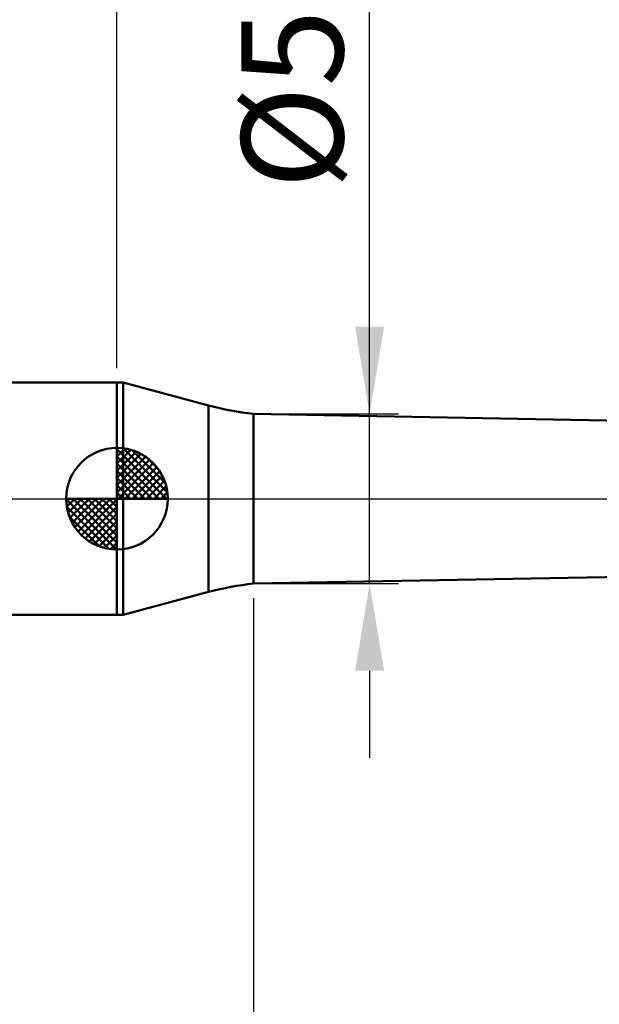
# Model space of a CAD drawing. Extents: x -20 to 140, y -35 to 45.
# Drawn here: x 57 to 77, y -17 to 17 of the extents above; entities that cross this region are included whole.
import ezdxf

# ---------------------------------------------------------------- set-up
doc = ezdxf.new("R2010")
doc.units = 0
doc.header["$MEASUREMENT"] = 0
doc.linetypes.add('LONGDASHDASH', pattern=[7, 4, -1, 1, -1])
doc.layers.get('Defpoints').update_dxf_attribs({"linetype": 'CONTINUOUS'})
for name, color, linetype, lineweight in [('1', 4, 'CONTINUOUS', 50), ('2', 7, 'CONTINUOUS', 25), ('4', 2, 'LONGDASHDASH', 25), ('NOCUT', 7, 'CONTINUOUS', 25), ('SK1', 4, 'CONTINUOUS', 50), ('SK2', 7, 'CONTINUOUS', 25), ('SK4', 2, 'LONGDASHDASH', 25)]:
    doc.layers.add(name, color=color, linetype=linetype, lineweight=lineweight)
doc.styles.add('Monospac821 BT', font='txt', dxfattribs={"height": 3.5})
doc.dimstyles.get("Standard").update_dxf_attribs({"dimtxt": 3.5, "dimasz": 3, "dimexe": 1, "dimexo": 0.5, "dimgap": 0.8, "dimtad": 1, "dimtoh": 1, "dimzin": 1, "dimdsep": 46, "dimtxsty": 'Monospac821 BT', "dimcen": 2.5, "dimadec": 1, "dimazin": 0, "dimtfac": 1, "dimtdec": 4, "dimtix": 1, "dimtmove": 1, "dimatfit": 3, "dimfxl": 1, "dimtolj": 1, "dimtzin": 1, "dimarcsym": 0})

# ---------------------------------------------------------------- blocks, each defined once
blk = doc.blocks.new('*D0')
at = {"layer": 'Defpoints', "color": 0}
for p in [(100, 38), (0, 3.3), (100, 0)]:
    blk.add_point(p, dxfattribs=at)
at = {"layer": 'SK2', "color": 0, "lineweight": -2}
for p, q in [((0, 3.8), (0, 39)), ((100, 0.5), (100, 39)), ((3, 38), (97, 38))]:
    blk.add_line(p, q, dxfattribs=at)
at = {"layer": 'SK2', "color": 0}
for points in [[(3, 38.5), (3, 37.5), (0, 38)], [(97, 37.5), (97, 38.5), (100, 38)]]:
    blk.add_solid(points, dxfattribs=at)
at = {"layer": 'SK2', "color": 0, "linetype": 'ByBlock', "insert": (50, 40.61125), "char_height": 3.5, "attachment_point": 5}
blk.add_mtext('\\A1;100', dxfattribs=at)
blk = doc.blocks.new('*D3')
at = {"layer": 'Defpoints', "color": 0}
for p in [(0, 30), (60.3, 4), (0, 3.3)]:
    blk.add_point(p, dxfattribs=at)
at = {"layer": 'SK2', "color": 0, "lineweight": -2}
for p, q in [((0, 3.8), (0, 31)), ((60.3, 4.5), (60.3, 31)), ((57.3, 30), (3, 30))]:
    blk.add_line(p, q, dxfattribs=at)
at = {"layer": 'SK2', "color": 0}
for points in [[(3, 30.5), (3, 29.5), (0, 30)], [(57.3, 29.5), (57.3, 30.5), (60.3, 30)]]:
    blk.add_solid(points, dxfattribs=at)
at = {"layer": 'SK2', "color": 0, "linetype": 'ByBlock', "insert": (30.15, 32.61125), "char_height": 3.5, "attachment_point": 5}
blk.add_mtext('\\A1;60.3', dxfattribs=at)
blk = doc.blocks.new('*D9')
at = {"layer": '2', "color": 0, "lineweight": -2}
for p, q in [((100, -0.5), (100, -33)), ((65, -3.425), (65, -33)), ((97, -32), (68, -32))]:
    blk.add_line(p, q, dxfattribs=at)
at = {"layer": '2', "color": 0}
for points in [[(68, -31.5), (68, -32.5), (65, -32)], [(97, -32.5), (97, -31.5), (100, -32)]]:
    blk.add_solid(points, dxfattribs=at)
at = {"layer": 'Defpoints', "color": 0}
for p in [(100, 0), (65, -2.925), (65, -32)]:
    blk.add_point(p, dxfattribs=at)
at = {"layer": '2', "color": 0, "linetype": 'ByBlock', "insert": (82.5, -29.38875), "char_height": 3.5, "attachment_point": 5}
blk.add_mtext('\\A1;35', dxfattribs=at)
blk = doc.blocks.new('*D10')
at = {"layer": '2', "color": 0, "lineweight": -2}
for p, q in [((69, 2.925), (69, 25.2215)), ((69, 5.925), (69, 8.925)), ((65.5, 2.925), (70, 2.925)), ((69, -2.925), (69, 2.925)), ((65.5, -2.925), (70, -2.925)), ((69, -5.925), (69, -8.925))]:
    blk.add_line(p, q, dxfattribs=at)
at = {"layer": '2', "color": 0}
for points in [[(68.5, 5.925), (69.5, 5.925), (69, 2.925)], [(69.5, -5.925), (68.5, -5.925), (69, -2.925)]]:
    blk.add_solid(points, dxfattribs=at)
at = {"layer": 'Defpoints', "color": 0}
for p in [(65, 2.925), (69, 2.925), (65, -2.925)]:
    blk.add_point(p, dxfattribs=at)
at = {"layer": '2', "color": 0, "linetype": 'ByBlock', "insert": (66.338, 17.07325), "char_height": 3.5, "attachment_point": 5, "rotation": 90}
blk.add_mtext('\\A1;%%c5.85', dxfattribs=at)
blk = doc.blocks.new('*D14')
at = {"layer": '2', "color": 0, "lineweight": -2}
for p, q in [((60.3, 4.5), (60.3, 31)), ((100, 0.5), (100, 31)), ((97, 30), (63.3, 30))]:
    blk.add_line(p, q, dxfattribs=at)
at = {"layer": '2', "color": 0}
for points in [[(63.3, 30.5), (63.3, 29.5), (60.3, 30)], [(97, 29.5), (97, 30.5), (100, 30)]]:
    blk.add_solid(points, dxfattribs=at)
at = {"layer": 'Defpoints', "color": 0}
for p in [(60.3, 30), (60.3, 4), (100, 0)]:
    blk.add_point(p, dxfattribs=at)
at = {"layer": '2', "color": 0, "linetype": 'ByBlock', "insert": (80.15, 32.61125), "char_height": 3.5, "attachment_point": 5}
blk.add_mtext('\\A1;39.7', dxfattribs=at)

msp = doc.modelspace()

# ---------------------------------------------------------------- linework, layer by layer
at = {"layer": '1'}
for p, q in [((60.512, 4), (60.3, 4)), ((60.3, 4), (60.3, -4)), ((63.457, 3.211), (60.512, 4)), ((60.512, -4), (60.512, 4)), ((60.512, 4), (60.512, -4)), ((63.457, 3.211), (63.457, -3.211)), ((90.5, 2.45), (65, 2.925)), ((65, -2.925), (65, 2.925)), ((65, -2.925), (90.5, -2.45)), ((60.512, -4), (63.457, -3.211)), ((60.3, -4), (60.512, -4))]:
    msp.add_line(p, q, dxfattribs=at)
for centre, start, end in [((66.045, 12.87), 255, 264), ((66.045, -12.87), 96, 105)]:
    msp.add_arc(centre, 10, start, end, dxfattribs=at)
at = {"layer": '4'}
msp.add_line((60.3, 0), (100, 0), dxfattribs=at)
at = {"layer": 'NOCUT'}
for p, q in [((60.512, 4), (60.3, 4)), ((60.3, 4), (60.3, 0)), ((63.457, 3.211), (60.512, 4)), ((90.5, 2.45), (65, 2.925)), ((60.3, 0), (92.5, 0))]:
    msp.add_line(p, q, dxfattribs=at)
msp.add_arc((66.045, 12.87), 10, 255, 264, dxfattribs=at)
at = {"layer": 'SK1'}
for p, q in [((60.3, 4), (0.7, 4)), ((60.3, 0), (60.3, 1.75)), ((60.3, 1.705), (60.344, 1.749)), ((60.3, 1.457), (60.571, 1.728)), ((60.3, 1.705), (62.005, 0)), ((60.515, 1.737), (62.037, 0.215)), ((60.3, 1.21), (60.774, 1.684)), ((60.3, 0.962), (60.959, 1.621)), ((60.3, 0.715), (61.127, 1.542)), ((60.3, 1.457), (61.757, 0)), ((60.3, 0.467), (61.281, 1.448)), ((60.833, 1.667), (61.967, 0.533)), ((61.34, 1.407), (61.707, 1.04)), ((60.3, 0.22), (61.423, 1.342)), ((60.3, 1.21), (61.51, 0)), ((60.328, 0), (61.551, 1.223)), ((60.575, 0), (61.667, 1.092)), ((60.3, 0.962), (61.262, 0)), ((60.3, 0.715), (61.015, 0)), ((60.823, 0), (61.771, 0.948)), ((61.07, 0), (61.861, 0.79)), ((60.3, 0.467), (60.767, 0)), ((61.318, 0), (61.936, 0.619)), ((61.565, 0), (61.996, 0.431)), ((60.3, 0), (58.55, 0)), ((58.551, -0.044), (58.596, 0)), ((58.572, -0.271), (58.843, 0)), ((58.616, -0.474), (59.09, 0)), ((58.679, -0.659), (59.338, 0)), ((58.758, -0.827), (59.585, 0)), ((58.787, 0), (60.3, -1.513)), ((58.852, -0.981), (59.833, 0)), ((58.958, -1.123), (60.08, 0)), ((59.035, 0), (60.3, -1.265)), ((59.282, 0), (60.3, -1.018)), ((59.53, 0), (60.3, -0.77)), ((59.777, 0), (60.3, -0.523)), ((60.025, 0), (60.3, -0.275)), ((60.272, 0), (60.3, -0.028)), ((60.3, 0.22), (60.52, 0)), ((60.3, 0), (62.05, 0)), ((60.3, -1.75), (60.3, 0)), ((61.813, 0), (62.036, 0.223)), ((58.55, -0.011), (60.289, -1.75)), ((58.574, -0.281), (60.019, -1.726)), ((59.077, -1.251), (60.3, -0.028)), ((59.208, -1.367), (60.3, -0.275)), ((58.664, -0.619), (59.681, -1.636)), ((59.352, -1.471), (60.3, -0.523)), ((59.51, -1.56), (60.3, -0.77)), ((59.681, -1.636), (60.3, -1.018)), ((59.869, -1.696), (60.3, -1.265)), ((60.077, -1.736), (60.3, -1.513)), ((60.3, -4), (0.7, -4))]:
    msp.add_line(p, q, dxfattribs=at)
for start, end in [(90, 180), (0, 90), (180, 270), (270, 0)]:
    msp.add_arc((60.3, 0), 1.75, start, end, dxfattribs=at)
at = {"layer": 'SK4'}
msp.add_line((-1, 0), (101, 0), dxfattribs=at)

# ---------------------------------------------------------------- dimensions: what is measured, and where the dimension line sits
at = {"layer": '2'}
for base, p2, override, picture, middle in [((60.3, 30), (60.3, 4), {"dimtoh": 0, "dimdec": 1, "dimtmove": 0}, '*D14', (80.15, 30)), ((65, -32), (65, -2.925), {"dimtoh": 0, "dimdec": 0, "dimtmove": 0}, '*D9', (82.5, -32))]:
    dim = msp.add_linear_dim(base=base, p1=(100, 0), p2=p2, dimstyle='STANDARD', override=override, dxfattribs=at)
    dim.commit()
    dim.dimension.update_dxf_attribs({"geometry": picture, "text_midpoint": middle, "dimtype": 160})
dim = msp.add_linear_dim(base=(69, 2.925), p1=(65, -2.925), p2=(65, 2.925), angle=270, text='%%c<>', dimstyle='STANDARD', override={"dimtoh": 0, "dimtmove": 0}, dxfattribs=at)
dim.commit()
dim.dimension.update_dxf_attribs({"geometry": '*D10', "text_midpoint": (69, 17.073), "dimtype": 160})
at = {"layer": 'SK2'}
for base, p1, p2, override, picture, middle in [((100, 38), (0, 3.3), (100, 0), {"dimtoh": 0, "dimdec": 0, "dimtmove": 0}, '*D0', (50, 38)), ((0, 30), (60.3, 4), (0, 3.3), {"dimtoh": 0, "dimdec": 1, "dimtmove": 0}, '*D3', (30.15, 30))]:
    dim = msp.add_linear_dim(base=base, p1=p1, p2=p2, dimstyle='STANDARD', override=override, dxfattribs=at)
    dim.commit()
    dim.dimension.update_dxf_attribs({"geometry": picture, "text_midpoint": middle, "dimtype": 160})

doc.saveas('drawing.dxf')
